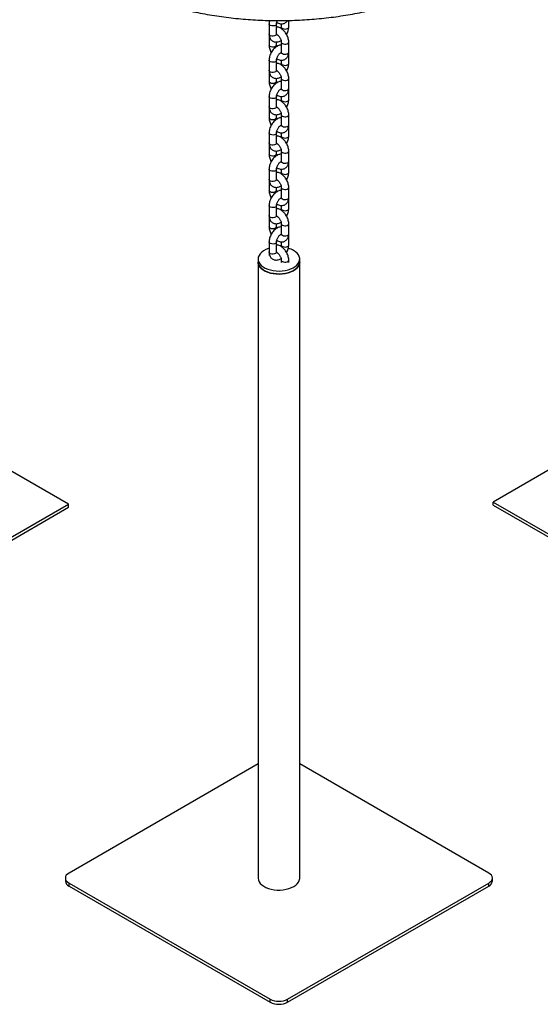
# Model space of a CAD drawing. Units: millimetres. Extents: x 0 to 42, y 0 to 29.8.
# Drawn here: x 35.2 to 36.8, y 17.3 to 20.4 of the extents above; entities that cross this region are included whole.
import ezdxf

# ---------------------------------------------------------------- set-up
doc = ezdxf.new("R2010")
doc.units = ezdxf.units.MM

msp = doc.modelspace()

# ---------------------------------------------------------------- linework, layer by layer
at = {"color": 7, "linetype": 'Continuous', "lineweight": 25}
for p, q in [((35.9597, 20.4235), (35.9597, 20.3908)), ((35.9837, 20.3908), (35.9837, 20.4235)), ((35.9993, 20.4236), (35.9993, 20.4137)), ((36.0233, 20.4137), (36.0233, 20.4346)), ((35.9597, 20.3875), (35.9597, 20.3549)), ((35.9837, 20.3549), (35.9837, 20.3648)), ((35.9993, 20.3647), (35.9993, 20.332)), ((36.0233, 20.332), (36.0233, 20.3647)), ((36.0233, 20.3288), (36.0232, 20.3304)), ((36.0233, 20.2961), (36.0233, 20.3288)), ((35.9597, 20.3059), (35.9597, 20.2732)), ((35.9837, 20.2732), (35.9837, 20.3059)), ((35.9993, 20.306), (35.9993, 20.2961)), ((35.9597, 20.27), (35.9597, 20.2373)), ((35.9837, 20.2373), (35.9837, 20.2472)), ((35.9993, 20.2471), (35.9993, 20.2144)), ((36.0233, 20.2144), (36.0233, 20.2471)), ((36.0233, 20.2112), (36.0232, 20.2129)), ((36.0233, 20.1785), (36.0233, 20.2112)), ((35.9597, 20.1883), (35.9597, 20.1557)), ((35.9837, 20.1557), (35.9837, 20.1883)), ((35.9993, 20.1885), (35.9993, 20.1785)), ((35.9597, 20.1524), (35.9597, 20.1197)), ((35.9837, 20.1197), (35.9837, 20.1296)), ((35.9993, 20.1295), (35.9993, 20.0969)), ((36.0233, 20.0969), (36.0233, 20.1295)), ((36.0233, 20.0936), (36.0232, 20.0953)), ((36.0233, 20.0609), (36.0233, 20.0936)), ((35.9597, 20.0707), (35.9597, 20.0381)), ((35.9837, 20.0381), (35.9837, 20.0707)), ((35.9993, 20.0709), (35.9993, 20.0609)), ((35.9597, 20.0348), (35.9597, 20.0021)), ((35.9837, 20.0021), (35.9837, 20.012)), ((35.9993, 20.0119), (35.9993, 19.9793)), ((36.0233, 19.9793), (36.0233, 20.0119)), ((36.0233, 19.976), (36.0232, 19.9777)), ((35.9597, 19.9532), (35.9597, 19.9205)), ((35.9837, 19.9205), (35.9837, 19.9532)), ((35.9993, 19.9533), (35.9993, 19.9434)), ((36.0233, 19.9434), (36.0233, 19.976)), ((35.9597, 19.9172), (35.9597, 19.8846)), ((35.9837, 19.8846), (35.9837, 19.8944)), ((35.9993, 19.8944), (35.9993, 19.8617)), ((36.0233, 19.8617), (36.0233, 19.8944)), ((36.0233, 19.8584), (36.0232, 19.8601)), ((36.0233, 19.8258), (36.0233, 19.8584)), ((35.9597, 19.8356), (35.9597, 19.8029)), ((35.9837, 19.8029), (35.9837, 19.8356)), ((35.9993, 19.8357), (35.9993, 19.8258)), ((35.9597, 19.7996), (35.9597, 19.767)), ((35.9837, 19.767), (35.9837, 19.7768)), ((35.9993, 19.7768), (35.9993, 19.7441)), ((36.0233, 19.7441), (36.0233, 19.7768)), ((36.0233, 19.7408), (36.0232, 19.7425)), ((36.0233, 19.7082), (36.0233, 19.7408)), ((35.9597, 19.718), (35.9597, 19.6853)), ((35.9837, 19.6853), (35.9837, 19.718)), ((35.9993, 19.7181), (35.9993, 19.7082)), ((35.9241, 19.6626), (35.9241, 19.6528)), ((35.9597, 19.6821), (35.9597, 19.674)), ((35.9993, 19.6592), (35.9993, 19.6511)), ((36.0233, 19.6511), (36.0233, 19.6592)), ((36.0589, 19.6528), (36.0589, 19.6626)), ((35.9241, 19.6528), (35.9241, 17.6595)), ((36.0589, 17.6595), (36.0589, 19.6528)), ((35.3109, 18.8689), (34.976, 19.0622)), ((37.0177, 19.0683), (36.6845, 18.876)), ((33.8966, 18.0524), (35.3109, 18.8689)), ((35.3109, 18.8591), (35.3109, 18.8689)), ((36.6845, 18.8662), (36.6845, 18.876)), ((36.6845, 18.876), (38.0987, 18.0595)), ((36.6845, 18.8662), (38.0987, 18.0497)), ((33.8966, 18.0426), (35.3109, 18.8591)), ((35.9241, 18.0288), (35.3127, 17.6758)), ((36.6703, 17.6758), (36.0589, 18.0288)), ((35.301, 17.6595), (35.301, 17.6497)), ((36.6821, 17.6497), (36.6821, 17.6595)), ((35.3127, 17.6432), (35.9632, 17.2676)), ((35.3127, 17.6334), (35.3127, 17.6432)), ((35.3127, 17.6334), (35.9632, 17.2578)), ((36.0198, 17.2676), (36.6703, 17.6432)), ((36.0198, 17.2578), (36.6703, 17.6334)), ((36.6703, 17.6334), (36.6703, 17.6432)), ((35.9632, 17.2578), (35.9632, 17.2676)), ((36.0198, 17.2578), (36.0198, 17.2676))]:
    msp.add_line(p, q, dxfattribs=at)
at = {"color": 8, "linetype": 'Continuous', "lineweight": 25, "flags": 128}
for points in [[(35.9837, 20.4235), (35.9837, 20.4229), (35.9826, 20.4206), (35.9802, 20.4186), (35.9768, 20.4172), (35.9728, 20.4166), (35.9686, 20.4168), (35.9648, 20.4178), (35.9619, 20.4195), (35.9601, 20.4217), (35.9597, 20.4235)], [(35.9837, 20.3908), (35.9837, 20.3902), (35.9826, 20.3879), (35.9802, 20.3859), (35.9768, 20.3845), (35.9728, 20.3839), (35.9686, 20.3841), (35.9648, 20.3851), (35.9619, 20.3868), (35.9601, 20.389), (35.9597, 20.3908)], [(35.9993, 20.4137), (35.9997, 20.4119), (36.0015, 20.4097), (36.0044, 20.408), (36.0082, 20.407), (36.0124, 20.4068), (36.0164, 20.4074), (36.0198, 20.4088), (36.0222, 20.4108), (36.0233, 20.4131), (36.0233, 20.4137)], [(35.9993, 20.3647), (35.9994, 20.3641), (36.0004, 20.3618), (36.0028, 20.3598), (36.0063, 20.3584), (36.0103, 20.3578), (36.0144, 20.358), (36.0182, 20.359), (36.0212, 20.3607), (36.0229, 20.3629), (36.0233, 20.3647)], [(35.9837, 20.3549), (35.9833, 20.3531), (35.9816, 20.3509), (35.9786, 20.3492), (35.9748, 20.3482), (35.9707, 20.348), (35.9667, 20.3486), (35.9632, 20.35), (35.9609, 20.352), (35.9598, 20.3543), (35.9597, 20.3549)], [(35.9993, 20.332), (35.9994, 20.3314), (36.0004, 20.3291), (36.0028, 20.3271), (36.0063, 20.3257), (36.0103, 20.3251), (36.0144, 20.3253), (36.0182, 20.3264), (36.0212, 20.3281), (36.0229, 20.3302), (36.0233, 20.332)], [(36.0231, 20.3276), (36.0233, 20.3282), (36.0233, 20.3288)], [(35.9837, 20.3059), (35.9837, 20.3053), (35.9826, 20.303), (35.9802, 20.301), (35.9768, 20.2996), (35.9728, 20.299), (35.9686, 20.2992), (35.9648, 20.3002), (35.9619, 20.3019), (35.9601, 20.3041), (35.9597, 20.3059)], [(35.9993, 20.2961), (35.9997, 20.2943), (36.0015, 20.2921), (36.0044, 20.2904), (36.0082, 20.2894), (36.0124, 20.2892), (36.0164, 20.2898), (36.0198, 20.2912), (36.0222, 20.2932), (36.0233, 20.2955), (36.0233, 20.2961)], [(35.9837, 20.2732), (35.9837, 20.2726), (35.9826, 20.2703), (35.9802, 20.2683), (35.9768, 20.267), (35.9728, 20.2663), (35.9686, 20.2665), (35.9648, 20.2676), (35.9619, 20.2693), (35.9601, 20.2714), (35.9597, 20.2732)], [(35.9837, 20.2373), (35.9833, 20.2355), (35.9816, 20.2333), (35.9786, 20.2316), (35.9748, 20.2306), (35.9707, 20.2304), (35.9667, 20.231), (35.9632, 20.2324), (35.9609, 20.2344), (35.9598, 20.2367), (35.9597, 20.2373)], [(35.9993, 20.2471), (35.9994, 20.2465), (36.0004, 20.2442), (36.0028, 20.2422), (36.0063, 20.2408), (36.0103, 20.2402), (36.0144, 20.2404), (36.0182, 20.2414), (36.0212, 20.2431), (36.0229, 20.2453), (36.0233, 20.2471)], [(35.9993, 20.2144), (35.9994, 20.2138), (36.0004, 20.2115), (36.0028, 20.2095), (36.0063, 20.2082), (36.0103, 20.2075), (36.0144, 20.2078), (36.0182, 20.2088), (36.0212, 20.2105), (36.0229, 20.2127), (36.0233, 20.2144)], [(36.0231, 20.21), (36.0233, 20.2106), (36.0233, 20.2112)], [(35.9837, 20.1883), (35.9837, 20.1877), (35.9826, 20.1854), (35.9802, 20.1834), (35.9768, 20.182), (35.9728, 20.1814), (35.9686, 20.1816), (35.9648, 20.1826), (35.9619, 20.1843), (35.9601, 20.1865), (35.9597, 20.1883)], [(35.9993, 20.1785), (35.9997, 20.1767), (36.0015, 20.1745), (36.0044, 20.1728), (36.0082, 20.1718), (36.0124, 20.1716), (36.0164, 20.1722), (36.0198, 20.1736), (36.0222, 20.1756), (36.0233, 20.1779), (36.0233, 20.1785)], [(35.9837, 20.1557), (35.9837, 20.1551), (35.9826, 20.1527), (35.9802, 20.1508), (35.9768, 20.1494), (35.9728, 20.1488), (35.9686, 20.149), (35.9648, 20.15), (35.9619, 20.1517), (35.9601, 20.1539), (35.9597, 20.1557)], [(35.9837, 20.1197), (35.9833, 20.1179), (35.9816, 20.1158), (35.9786, 20.114), (35.9748, 20.113), (35.9707, 20.1128), (35.9667, 20.1134), (35.9632, 20.1148), (35.9609, 20.1168), (35.9598, 20.1191), (35.9597, 20.1197)], [(35.9993, 20.1295), (35.9994, 20.1289), (36.0004, 20.1266), (36.0028, 20.1246), (36.0063, 20.1232), (36.0103, 20.1226), (36.0144, 20.1228), (36.0182, 20.1239), (36.0212, 20.1256), (36.0229, 20.1277), (36.0233, 20.1295)], [(35.9993, 20.0969), (35.9994, 20.0963), (36.0004, 20.0939), (36.0028, 20.092), (36.0063, 20.0906), (36.0103, 20.09), (36.0144, 20.0902), (36.0182, 20.0912), (36.0212, 20.0929), (36.0229, 20.0951), (36.0233, 20.0969)], [(36.0231, 20.0924), (36.0233, 20.093), (36.0233, 20.0936)], [(35.9837, 20.0707), (35.9837, 20.0701), (35.9826, 20.0678), (35.9802, 20.0658), (35.9768, 20.0645), (35.9728, 20.0638), (35.9686, 20.064), (35.9648, 20.0651), (35.9619, 20.0668), (35.9601, 20.0689), (35.9597, 20.0707)], [(35.9993, 20.0609), (35.9997, 20.0591), (36.0015, 20.057), (36.0044, 20.0553), (36.0082, 20.0542), (36.0124, 20.054), (36.0164, 20.0547), (36.0198, 20.056), (36.0222, 20.058), (36.0233, 20.0603), (36.0233, 20.0609)], [(35.9837, 20.0381), (35.9837, 20.0375), (35.9826, 20.0351), (35.9802, 20.0332), (35.9768, 20.0318), (35.9728, 20.0312), (35.9686, 20.0314), (35.9648, 20.0324), (35.9619, 20.0341), (35.9601, 20.0363), (35.9597, 20.0381)], [(35.9993, 20.0119), (35.9994, 20.0113), (36.0004, 20.009), (36.0028, 20.007), (36.0063, 20.0057), (36.0103, 20.005), (36.0144, 20.0053), (36.0182, 20.0063), (36.0212, 20.008), (36.0229, 20.0102), (36.0233, 20.0119)], [(35.9837, 20.0022), (35.9833, 20.0003), (35.9816, 19.9982), (35.9786, 19.9965), (35.9748, 19.9955), (35.9707, 19.9952), (35.9667, 19.9959), (35.9632, 19.9972), (35.9609, 19.9992), (35.9598, 20.0015), (35.9597, 20.0021)], [(35.9993, 19.9793), (35.9994, 19.9787), (36.0004, 19.9764), (36.0028, 19.9744), (36.0063, 19.973), (36.0103, 19.9724), (36.0144, 19.9726), (36.0182, 19.9736), (36.0212, 19.9753), (36.0229, 19.9775), (36.0233, 19.9793)], [(35.9837, 19.9532), (35.9837, 19.9525), (35.9826, 19.9502), (35.9802, 19.9483), (35.9768, 19.9469), (35.9728, 19.9463), (35.9686, 19.9465), (35.9648, 19.9475), (35.9619, 19.9492), (35.9601, 19.9514), (35.9597, 19.9532)], [(36.0231, 19.9748), (36.0233, 19.9754), (36.0233, 19.976)], [(35.9837, 19.9205), (35.9837, 19.9199), (35.9826, 19.9176), (35.9802, 19.9156), (35.9768, 19.9142), (35.9728, 19.9136), (35.9686, 19.9138), (35.9648, 19.9148), (35.9619, 19.9165), (35.9601, 19.9187), (35.9597, 19.9205)], [(35.9993, 19.9434), (35.9997, 19.9416), (36.0015, 19.9394), (36.0044, 19.9377), (36.0082, 19.9367), (36.0124, 19.9364), (36.0164, 19.9371), (36.0198, 19.9385), (36.0222, 19.9404), (36.0233, 19.9427), (36.0233, 19.9434)], [(35.9837, 19.8846), (35.9833, 19.8828), (35.9816, 19.8806), (35.9786, 19.8789), (35.9748, 19.8779), (35.9707, 19.8777), (35.9667, 19.8783), (35.9632, 19.8797), (35.9609, 19.8816), (35.9598, 19.884), (35.9597, 19.8846)], [(35.9993, 19.8944), (35.9994, 19.8938), (36.0004, 19.8914), (36.0028, 19.8895), (36.0063, 19.8881), (36.0103, 19.8875), (36.0144, 19.8877), (36.0182, 19.8887), (36.0212, 19.8904), (36.0229, 19.8926), (36.0233, 19.8944)], [(35.9993, 19.8617), (35.9994, 19.8611), (36.0004, 19.8588), (36.0028, 19.8568), (36.0063, 19.8554), (36.0103, 19.8548), (36.0144, 19.855), (36.0182, 19.856), (36.0212, 19.8577), (36.0229, 19.8599), (36.0233, 19.8617)], [(36.0231, 19.8572), (36.0233, 19.8578), (36.0233, 19.8584)], [(35.9837, 19.8356), (35.9837, 19.835), (35.9826, 19.8326), (35.9802, 19.8307), (35.9768, 19.8293), (35.9728, 19.8287), (35.9686, 19.8289), (35.9648, 19.8299), (35.9619, 19.8316), (35.9601, 19.8338), (35.9597, 19.8356)], [(35.9993, 19.8258), (35.9997, 19.824), (36.0015, 19.8218), (36.0044, 19.8201), (36.0082, 19.8191), (36.0124, 19.8189), (36.0164, 19.8195), (36.0198, 19.8209), (36.0222, 19.8228), (36.0233, 19.8252), (36.0233, 19.8258)], [(35.9837, 19.8029), (35.9837, 19.8023), (35.9826, 19.8), (35.9802, 19.798), (35.9768, 19.7966), (35.9728, 19.796), (35.9686, 19.7962), (35.9648, 19.7972), (35.9619, 19.7989), (35.9601, 19.8011), (35.9597, 19.8029)], [(35.9837, 19.767), (35.9833, 19.7652), (35.9816, 19.763), (35.9786, 19.7613), (35.9748, 19.7603), (35.9707, 19.7601), (35.9667, 19.7607), (35.9632, 19.7621), (35.9609, 19.7641), (35.9598, 19.7664), (35.9597, 19.767)], [(35.9993, 19.7768), (35.9994, 19.7762), (36.0004, 19.7739), (36.0028, 19.7719), (36.0063, 19.7705), (36.0103, 19.7699), (36.0144, 19.7701), (36.0182, 19.7711), (36.0212, 19.7728), (36.0229, 19.775), (36.0233, 19.7768)], [(35.9993, 19.7441), (35.9994, 19.7435), (36.0004, 19.7412), (36.0028, 19.7392), (36.0063, 19.7378), (36.0103, 19.7372), (36.0144, 19.7374), (36.0182, 19.7384), (36.0212, 19.7401), (36.0229, 19.7423), (36.0233, 19.7441)], [(36.0231, 19.7396), (36.0233, 19.7402), (36.0233, 19.7409)], [(35.9837, 19.718), (35.9837, 19.7174), (35.9826, 19.7151), (35.9802, 19.7131), (35.9768, 19.7117), (35.9728, 19.7111), (35.9686, 19.7113), (35.9648, 19.7123), (35.9619, 19.714), (35.9601, 19.7162), (35.9597, 19.718)], [(35.9993, 19.7082), (35.9997, 19.7064), (36.0015, 19.7042), (36.0044, 19.7025), (36.0082, 19.7015), (36.0124, 19.7013), (36.0164, 19.7019), (36.0198, 19.7033), (36.0222, 19.7053), (36.0233, 19.7076), (36.0233, 19.7082)], [(35.9837, 19.6853), (35.9837, 19.6847), (35.9826, 19.6824), (35.9802, 19.6804), (35.9768, 19.679), (35.9728, 19.6784), (35.9686, 19.6786), (35.9648, 19.6797), (35.9619, 19.6814), (35.9601, 19.6835), (35.9597, 19.6853)], [(35.9993, 19.6592), (35.9994, 19.6586), (36.0004, 19.6563), (36.0028, 19.6543), (36.0063, 19.6529), (36.0103, 19.6523), (36.0144, 19.6525), (36.0182, 19.6535), (36.0212, 19.6552), (36.0229, 19.6574), (36.0233, 19.6592)]]:
    msp.add_lwpolyline(points, dxfattribs=at)
at = {"color": 7, "linetype": 'Continuous', "lineweight": 25, "flags": 128}
for points in [[(35.9597, 19.6969), (35.9575, 19.6961), (35.9494, 19.6929), (35.9422, 19.689), (35.936, 19.6846), (35.931, 19.6797), (35.9273, 19.6744), (35.925, 19.6689), (35.9241, 19.6633), (35.9247, 19.6576), (35.9266, 19.652), (35.93, 19.6467), (35.9346, 19.6417), (35.9405, 19.6371), (35.9475, 19.6331), (35.9554, 19.6297), (35.964, 19.627), (35.9733, 19.6251), (35.9829, 19.624), (35.9928, 19.6237), (36.0026, 19.6242), (36.0121, 19.6255), (36.0212, 19.6276), (36.0297, 19.6305), (36.0374, 19.6341), (36.0441, 19.6382), (36.0497, 19.6429), (36.054, 19.648), (36.057, 19.6534), (36.0586, 19.659), (36.0588, 19.6647), (36.0576, 19.6703), (36.0549, 19.6758), (36.0509, 19.681), (36.0456, 19.6858), (36.0392, 19.6901), (36.0392, 19.6901)], [(35.9241, 19.6528), (35.9247, 19.6478), (35.9266, 19.6422), (35.93, 19.6369), (35.9346, 19.6319), (35.9405, 19.6273), (35.9475, 19.6233), (35.9554, 19.6199), (35.964, 19.6172), (35.9733, 19.6153), (35.9829, 19.6142), (35.9928, 19.6139), (36.0026, 19.6144), (36.0121, 19.6157), (36.0212, 19.6178), (36.0297, 19.6207), (36.0374, 19.6243), (36.0441, 19.6284), (36.0497, 19.6331), (36.054, 19.6382), (36.057, 19.6436), (36.0586, 19.6492), (36.0589, 19.6528)], [(36.0589, 19.6528), (36.0587, 19.6494), (36.0571, 19.6438), (36.0542, 19.6384), (36.0499, 19.6333), (36.0444, 19.6286), (36.0377, 19.6244), (36.0301, 19.6208), (36.0216, 19.6179), (36.0125, 19.6158), (36.0029, 19.6144), (35.9931, 19.6139), (35.9833, 19.6141), (35.9737, 19.6152), (35.9644, 19.6171), (35.9557, 19.6198), (35.9478, 19.6232), (35.9408, 19.6272), (35.9349, 19.6317), (35.9301, 19.6367), (35.9267, 19.642), (35.9247, 19.6476), (35.9241, 19.6528)], [(35.3127, 17.6758), (35.3077, 17.6723), (35.304, 17.6683), (35.3018, 17.664), (35.301, 17.6595), (35.3018, 17.655), (35.304, 17.6507), (35.3077, 17.6467), (35.3127, 17.6432)], [(35.9241, 17.6595), (35.9241, 17.6586), (35.9251, 17.6529), (35.9275, 17.6474), (35.9312, 17.6421), (35.9362, 17.6373), (35.9424, 17.6329), (35.9497, 17.629), (35.9578, 17.6258), (35.9667, 17.6233), (35.9761, 17.6216), (35.9858, 17.6207), (35.9956, 17.6207), (36.0054, 17.6214)], [(36.0054, 17.6214), (36.0148, 17.623), (36.0238, 17.6253), (36.032, 17.6284), (36.0395, 17.6322), (36.0458, 17.6365), (36.0511, 17.6413), (36.055, 17.6465), (36.0576, 17.652), (36.0588, 17.6576), (36.0589, 17.6595)], [(36.6703, 17.6432), (36.6753, 17.6467), (36.679, 17.6507), (36.6813, 17.655), (36.6821, 17.6595), (36.6813, 17.664), (36.679, 17.6683), (36.6753, 17.6723), (36.6703, 17.6758)]]:
    msp.add_lwpolyline(points, dxfattribs=at)
at = {"color": 7, "linetype": 'Continuous', "lineweight": 25}
for centre, radius, start, end in [((35.9997, 19.6198), 0.0806, 60.6534, 74.0164), ((35.321, 17.6517), 0.0201, 185.6948, 245.6253), ((36.662, 17.6517), 0.0201, 294.3747, 354.3052), ((35.9915, 17.3222), 0.0615, 242.6097, 297.3903), ((35.9915, 17.3124), 0.0615, 242.6097, 297.3903)]:
    msp.add_arc(centre, radius, start, end, dxfattribs=at)
for points, knots in [([(35.1945, 20.8615), (35.1951, 20.8572), (35.1967, 20.8467), (35.2006, 20.83), (35.206, 20.8117), (35.2127, 20.7935), (35.2206, 20.7754), (35.2298, 20.7576), (35.2401, 20.74), (35.2517, 20.7226), (35.2644, 20.7055), (35.2783, 20.6888), (35.2933, 20.6723), (35.3095, 20.6563), (35.3267, 20.6406), (35.345, 20.6253), (35.3643, 20.6105), (35.3846, 20.5962), (35.4058, 20.5823), (35.428, 20.569), (35.4511, 20.5562), (35.475, 20.5439), (35.4998, 20.5323), (35.5253, 20.5212), (35.5515, 20.5107), (35.5785, 20.5008), (35.606, 20.4916), (35.6342, 20.483), (35.663, 20.475), (35.6922, 20.4678), (35.722, 20.4612), (35.7521, 20.4553), (35.7827, 20.4502), (35.8135, 20.4457), (35.8447, 20.4419), (35.876, 20.4389), (35.9076, 20.4366), (35.9392, 20.435), (35.971, 20.4342), (36.0028, 20.4341), (36.0346, 20.4347), (36.0663, 20.4361), (36.0979, 20.4382), (36.1293, 20.441), (36.1605, 20.4445), (36.1914, 20.4488), (36.2221, 20.4538), (36.2523, 20.4594), (36.2822, 20.4658), (36.3116, 20.4729), (36.3405, 20.4806), (36.3689, 20.489), (36.3966, 20.498), (36.4238, 20.5077), (36.4502, 20.518), (36.4759, 20.529), (36.5009, 20.5405), (36.5251, 20.5526), (36.5428, 20.5622), (36.5526, 20.5678), (36.5547, 20.569)], [0, 0, 0, 0, 0.012173, 0.0295, 0.046845, 0.064213, 0.081608, 0.09903, 0.11648, 0.133957, 0.151459, 0.168982, 0.186524, 0.204082, 0.221651, 0.23923, 0.256816, 0.274406, 0.291998, 0.309592, 0.327185, 0.344778, 0.362368, 0.379957, 0.397543, 0.415126, 0.432707, 0.450286, 0.467861, 0.485435, 0.503006, 0.520575, 0.538143, 0.555709, 0.573273, 0.590836, 0.608399, 0.62596, 0.643521, 0.661083, 0.678644, 0.696205, 0.713767, 0.731329, 0.748893, 0.766457, 0.784023, 0.801591, 0.81916, 0.836732, 0.854306, 0.871883, 0.889462, 0.907044, 0.92463, 0.942218, 0.959809, 0.977403, 0.995, 1, 1, 1, 1]), ([(35.9613, 20.4346), (35.9611, 20.4339), (35.9602, 20.4309), (35.9598, 20.4272), (35.9597, 20.4242), (35.9597, 20.4235)], [0, 0, 0, 0, 0.182841, 0.791108, 1, 1, 1, 1]), ([(35.9837, 20.4235), (35.9837, 20.424), (35.9838, 20.4254), (35.9843, 20.4284), (35.9853, 20.4316), (35.9862, 20.4336), (35.9866, 20.4343)], [0, 0, 0, 0, 0.171717, 0.496934, 0.832667, 1, 1, 1, 1]), ([(35.9844, 20.4285), (35.9864, 20.4274), (35.99, 20.4253), (35.9956, 20.4238), (36.0009, 20.4233), (36.0062, 20.424), (36.0111, 20.4259), (36.0154, 20.4291), (36.0182, 20.432), (36.0192, 20.434), (36.0195, 20.4345)], [0, 0, 0, 0, 0.160142, 0.299951, 0.432387, 0.559392, 0.697548, 0.829236, 0.957627, 1, 1, 1, 1]), ([(35.9597, 20.3908), (35.9598, 20.3896), (35.9599, 20.3864), (35.9608, 20.3815), (35.9628, 20.3765), (35.9657, 20.3722), (35.9695, 20.3687), (35.974, 20.3662), (35.979, 20.3648), (35.9842, 20.3646), (35.9894, 20.3654), (35.9943, 20.3671), (35.9973, 20.3689), (35.9986, 20.3697)], [0, 0, 0, 0, 0.064016, 0.166306, 0.263147, 0.355559, 0.445499, 0.541603, 0.63477, 0.727205, 0.822105, 0.921886, 1, 1, 1, 1]), ([(36.0233, 20.3647), (36.0233, 20.3659), (36.0232, 20.3693), (36.0222, 20.375), (36.0201, 20.3817), (36.0172, 20.3881), (36.0135, 20.3943), (36.0092, 20.3999), (36.0042, 20.4048), (35.9987, 20.4089), (35.993, 20.4118), (35.988, 20.4133), (35.9849, 20.4135), (35.9837, 20.4135)], [0, 0, 0, 0, 0.056116, 0.154735, 0.253145, 0.351208, 0.449176, 0.547643, 0.647179, 0.748561, 0.852172, 0.942124, 1, 1, 1, 1]), ([(35.9842, 20.3878), (35.9842, 20.3878), (35.9843, 20.3877), (35.984, 20.3883), (35.9837, 20.3896), (35.9837, 20.3906), (35.9837, 20.3908)], [0, 0, 0, 0, 0.057306, 0.468996, 0.891717, 1, 1, 1, 1]), ([(35.9993, 20.4137), (35.9993, 20.4132), (35.9993, 20.4118), (35.9991, 20.41), (35.9987, 20.4087), (35.9986, 20.4087)], [0, 0, 0, 0, 0.341343, 0.987818, 1, 1, 1, 1]), ([(36.0164, 20.3892), (36.0168, 20.3899), (36.0185, 20.3927), (36.0206, 20.398), (36.0225, 20.4047), (36.0233, 20.41), (36.0233, 20.4129), (36.0233, 20.4137)], [0, 0, 0, 0, 0.095188, 0.362087, 0.631585, 0.905821, 1, 1, 1, 1]), ([(35.9598, 20.3891), (35.9598, 20.3889), (35.9597, 20.3884), (35.9597, 20.3879), (35.9597, 20.3875)], [0, 0, 0, 0, 0.4166431, 1, 1, 1, 1]), ([(35.9839, 20.3894), (35.9844, 20.3891), (35.9856, 20.3886), (35.9882, 20.3868), (35.991, 20.3841), (35.9937, 20.3807), (35.9961, 20.3767), (35.9979, 20.3725), (35.999, 20.3686), (35.9993, 20.3661), (35.9993, 20.365), (35.9993, 20.3647)], [0, 0, 0, 0, 0.110338, 0.226626, 0.346977, 0.471506, 0.598689, 0.726557, 0.852563, 0.965719, 1, 1, 1, 1]), ([(35.9597, 20.3549), (35.9598, 20.3537), (35.9599, 20.3503), (35.9608, 20.3446), (35.9629, 20.3379), (35.9649, 20.3331), (35.9664, 20.3307), (35.9666, 20.3304)], [0, 0, 0, 0, 0.151884, 0.418805, 0.68516, 0.950577, 1, 1, 1, 1]), ([(35.9993, 20.3548), (35.9992, 20.3548), (35.9973, 20.3549), (35.9936, 20.3541), (35.9883, 20.3522), (35.983, 20.3492), (35.9778, 20.3451), (35.973, 20.3401), (35.9688, 20.3344), (35.9652, 20.3282), (35.9625, 20.3216), (35.9605, 20.3149), (35.9598, 20.3096), (35.9597, 20.3067), (35.9597, 20.3059)], [0, 0, 0, 0, 0.0065915, 0.0913192, 0.1804042, 0.2744826, 0.3720594, 0.470487, 0.5685858, 0.6665217, 0.7648902, 0.8642168, 0.9652894, 1, 1, 1, 1]), ([(35.9845, 20.3498), (35.9844, 20.3502), (35.9839, 20.3518), (35.9838, 20.3535), (35.9837, 20.3546), (35.9837, 20.3549)], [0, 0, 0, 0, 0.199873, 0.813958, 1, 1, 1, 1]), ([(35.9837, 20.3059), (35.9837, 20.3064), (35.9838, 20.3078), (35.9843, 20.3108), (35.9855, 20.3147), (35.9875, 20.3189), (35.99, 20.3228), (35.9928, 20.3261), (35.9957, 20.3287), (35.9978, 20.33), (35.9986, 20.3303), (35.9988, 20.3304)], [0, 0, 0, 0, 0.064014, 0.185252, 0.310409, 0.439217, 0.569813, 0.69991, 0.827185, 0.950501, 1, 1, 1, 1]), ([(35.9844, 20.3109), (35.9864, 20.3098), (35.99, 20.3077), (35.9956, 20.3062), (36.0009, 20.3057), (36.0062, 20.3064), (36.0111, 20.3083), (36.0154, 20.3114), (36.0188, 20.3154), (36.0213, 20.32), (36.0228, 20.3252), (36.0233, 20.3294), (36.0233, 20.3317), (36.0233, 20.332)], [0, 0, 0, 0, 0.115296, 0.215953, 0.311301, 0.402739, 0.502206, 0.597016, 0.689452, 0.782357, 0.878719, 0.983889, 1, 1, 1, 1]), ([(35.9993, 20.332), (35.9993, 20.3316), (35.9993, 20.3304), (35.9989, 20.3292), (35.9989, 20.3291), (35.9989, 20.3291)], [0, 0, 0, 0, 0.227771, 0.653051, 1, 1, 1, 1]), ([(36.0233, 20.2471), (36.0233, 20.2483), (36.0232, 20.2517), (36.0222, 20.2574), (36.0201, 20.2641), (36.0172, 20.2706), (36.0135, 20.2767), (36.0092, 20.2823), (36.0042, 20.2872), (35.9987, 20.2913), (35.993, 20.2942), (35.988, 20.2958), (35.9849, 20.2959), (35.9837, 20.296)], [0, 0, 0, 0, 0.0561163, 0.1547351, 0.2531451, 0.3512084, 0.449176, 0.5476427, 0.647179, 0.7485612, 0.8521723, 0.9421237, 1, 1, 1, 1]), ([(35.9993, 20.2961), (35.9993, 20.2956), (35.9993, 20.2942), (35.9991, 20.2924), (35.9987, 20.2911), (35.9986, 20.2911)], [0, 0, 0, 0, 0.341343, 0.987818, 1, 1, 1, 1]), ([(36.0164, 20.2716), (36.0168, 20.2724), (36.0185, 20.2751), (36.0206, 20.2804), (36.0225, 20.2871), (36.0233, 20.2924), (36.0233, 20.2953), (36.0233, 20.2961)], [0, 0, 0, 0, 0.0951881, 0.3620871, 0.6315854, 0.9058212, 1, 1, 1, 1]), ([(35.9597, 20.2732), (35.9598, 20.272), (35.9599, 20.2688), (35.9608, 20.2639), (35.9628, 20.2589), (35.9657, 20.2546), (35.9695, 20.2511), (35.974, 20.2486), (35.979, 20.2472), (35.9842, 20.247), (35.9894, 20.2479), (35.9943, 20.2495), (35.9973, 20.2514), (35.9986, 20.2521)], [0, 0, 0, 0, 0.064016, 0.166306, 0.263147, 0.355559, 0.445499, 0.541603, 0.63477, 0.727205, 0.822105, 0.921886, 1, 1, 1, 1]), ([(35.9598, 20.2716), (35.9598, 20.2713), (35.9597, 20.2708), (35.9597, 20.2703), (35.9597, 20.27)], [0, 0, 0, 0, 0.416643, 1, 1, 1, 1]), ([(35.9842, 20.2703), (35.9842, 20.2702), (35.9843, 20.2701), (35.984, 20.2707), (35.9837, 20.272), (35.9837, 20.273), (35.9837, 20.2732)], [0, 0, 0, 0, 0.057306, 0.468996, 0.891717, 1, 1, 1, 1]), ([(35.9839, 20.2718), (35.9844, 20.2716), (35.9856, 20.2711), (35.9882, 20.2692), (35.991, 20.2666), (35.9937, 20.2631), (35.9961, 20.2591), (35.9979, 20.2549), (35.999, 20.251), (35.9993, 20.2485), (35.9993, 20.2474), (35.9993, 20.2471)], [0, 0, 0, 0, 0.110338, 0.226626, 0.346977, 0.471506, 0.598689, 0.726557, 0.852563, 0.965719, 1, 1, 1, 1]), ([(35.9993, 20.2372), (35.9992, 20.2373), (35.9973, 20.2374), (35.9936, 20.2365), (35.9883, 20.2347), (35.983, 20.2316), (35.9778, 20.2275), (35.973, 20.2225), (35.9688, 20.2168), (35.9652, 20.2106), (35.9625, 20.2041), (35.9605, 20.1973), (35.9598, 20.192), (35.9597, 20.1891), (35.9597, 20.1883)], [0, 0, 0, 0, 0.006592, 0.091319, 0.180404, 0.274483, 0.372059, 0.470487, 0.568586, 0.666522, 0.76489, 0.864217, 0.965289, 1, 1, 1, 1]), ([(35.9597, 20.2373), (35.9598, 20.2361), (35.9599, 20.2327), (35.9608, 20.227), (35.9629, 20.2204), (35.9649, 20.2156), (35.9664, 20.2132), (35.9666, 20.2128)], [0, 0, 0, 0, 0.151884, 0.418805, 0.68516, 0.950577, 1, 1, 1, 1]), ([(35.9845, 20.2323), (35.9844, 20.2327), (35.9839, 20.2342), (35.9838, 20.2359), (35.9837, 20.237), (35.9837, 20.2373)], [0, 0, 0, 0, 0.199873, 0.813958, 1, 1, 1, 1]), ([(35.9837, 20.1883), (35.9837, 20.1888), (35.9838, 20.1902), (35.9843, 20.1932), (35.9855, 20.1972), (35.9875, 20.2013), (35.99, 20.2052), (35.9928, 20.2086), (35.9957, 20.2111), (35.998, 20.2126), (35.9989, 20.2129), (35.9992, 20.213)], [0, 0, 0, 0, 0.062094, 0.179694, 0.301097, 0.426041, 0.552718, 0.678913, 0.802369, 0.921986, 1, 1, 1, 1]), ([(35.9844, 20.1933), (35.9864, 20.1922), (35.99, 20.1902), (35.9956, 20.1886), (36.0009, 20.1881), (36.0062, 20.1888), (36.0111, 20.1908), (36.0154, 20.1939), (36.0188, 20.1978), (36.0213, 20.2024), (36.0228, 20.2077), (36.0233, 20.2118), (36.0233, 20.2141), (36.0233, 20.2144)], [0, 0, 0, 0, 0.115296, 0.215953, 0.311301, 0.402739, 0.502206, 0.597016, 0.689452, 0.782357, 0.878719, 0.983889, 1, 1, 1, 1]), ([(35.9993, 20.2144), (35.9993, 20.214), (35.9993, 20.2128), (35.9989, 20.2116), (35.9989, 20.2115), (35.9989, 20.2115)], [0, 0, 0, 0, 0.227771, 0.653051, 1, 1, 1, 1]), ([(36.0233, 20.1295), (36.0233, 20.1308), (36.0232, 20.1341), (36.0222, 20.1398), (36.0201, 20.1465), (36.0172, 20.153), (36.0135, 20.1591), (36.0092, 20.1647), (36.0042, 20.1696), (35.9987, 20.1737), (35.993, 20.1766), (35.988, 20.1782), (35.9849, 20.1783), (35.9837, 20.1784)], [0, 0, 0, 0, 0.056116, 0.154735, 0.253145, 0.351208, 0.449176, 0.547643, 0.647179, 0.748561, 0.852172, 0.942124, 1, 1, 1, 1]), ([(35.9993, 20.1785), (35.9993, 20.178), (35.9993, 20.1766), (35.9991, 20.1748), (35.9987, 20.1736), (35.9986, 20.1735)], [0, 0, 0, 0, 0.341343, 0.987818, 1, 1, 1, 1]), ([(36.0164, 20.1541), (36.0168, 20.1548), (36.0185, 20.1576), (36.0206, 20.1628), (36.0225, 20.1695), (36.0233, 20.1748), (36.0233, 20.1778), (36.0233, 20.1785)], [0, 0, 0, 0, 0.095188, 0.362087, 0.631585, 0.905821, 1, 1, 1, 1]), ([(35.9597, 20.1557), (35.9598, 20.1544), (35.9599, 20.1512), (35.9608, 20.1463), (35.9628, 20.1413), (35.9657, 20.1371), (35.9695, 20.1335), (35.974, 20.131), (35.979, 20.1296), (35.9842, 20.1294), (35.9894, 20.1303), (35.9943, 20.132), (35.9973, 20.1338), (35.9986, 20.1346)], [0, 0, 0, 0, 0.064016, 0.166306, 0.263147, 0.355559, 0.445499, 0.541603, 0.63477, 0.727205, 0.822105, 0.921886, 1, 1, 1, 1]), ([(35.9598, 20.154), (35.9598, 20.1538), (35.9597, 20.1532), (35.9597, 20.1527), (35.9597, 20.1524)], [0, 0, 0, 0, 0.416643, 1, 1, 1, 1]), ([(35.9842, 20.1527), (35.9842, 20.1527), (35.9843, 20.1526), (35.984, 20.1531), (35.9837, 20.1544), (35.9837, 20.1554), (35.9837, 20.1557)], [0, 0, 0, 0, 0.057306, 0.468996, 0.891717, 1, 1, 1, 1]), ([(35.9839, 20.1542), (35.9844, 20.154), (35.9856, 20.1535), (35.9882, 20.1516), (35.991, 20.149), (35.9937, 20.1455), (35.9961, 20.1415), (35.9979, 20.1373), (35.999, 20.1335), (35.9993, 20.1309), (35.9993, 20.1298), (35.9993, 20.1295)], [0, 0, 0, 0, 0.110338, 0.226626, 0.346977, 0.471506, 0.598689, 0.726557, 0.852563, 0.965719, 1, 1, 1, 1]), ([(35.9993, 20.1197), (35.9992, 20.1197), (35.9973, 20.1198), (35.9936, 20.1189), (35.9883, 20.1171), (35.983, 20.114), (35.9778, 20.1099), (35.973, 20.1049), (35.9688, 20.0992), (35.9652, 20.093), (35.9625, 20.0865), (35.9605, 20.0797), (35.9598, 20.0745), (35.9597, 20.0715), (35.9597, 20.0707)], [0, 0, 0, 0, 0.006592, 0.091319, 0.180404, 0.274483, 0.372059, 0.470487, 0.568586, 0.666522, 0.76489, 0.864217, 0.965289, 1, 1, 1, 1]), ([(35.9597, 20.1197), (35.9598, 20.1185), (35.9599, 20.1151), (35.9608, 20.1094), (35.9629, 20.1028), (35.9649, 20.098), (35.9664, 20.0956), (35.9666, 20.0952)], [0, 0, 0, 0, 0.151884, 0.418805, 0.68516, 0.950577, 1, 1, 1, 1]), ([(35.9845, 20.1147), (35.9844, 20.1151), (35.9839, 20.1167), (35.9838, 20.1183), (35.9837, 20.1195), (35.9837, 20.1197)], [0, 0, 0, 0, 0.199873, 0.813958, 1, 1, 1, 1]), ([(35.9837, 20.0707), (35.9837, 20.0712), (35.9838, 20.0726), (35.9843, 20.0756), (35.9855, 20.0796), (35.9875, 20.0837), (35.99, 20.0876), (35.9928, 20.091), (35.9957, 20.0935), (35.998, 20.095), (35.9989, 20.0953), (35.9992, 20.0954)], [0, 0, 0, 0, 0.062094, 0.179694, 0.301097, 0.426041, 0.552718, 0.678913, 0.802369, 0.921986, 1, 1, 1, 1]), ([(35.9844, 20.0757), (35.9864, 20.0746), (35.99, 20.0726), (35.9956, 20.071), (36.0009, 20.0706), (36.0062, 20.0712), (36.0111, 20.0732), (36.0154, 20.0763), (36.0188, 20.0802), (36.0213, 20.0848), (36.0228, 20.0901), (36.0233, 20.0942), (36.0233, 20.0966), (36.0233, 20.0969)], [0, 0, 0, 0, 0.115296, 0.215953, 0.311301, 0.402739, 0.502206, 0.597016, 0.689452, 0.782357, 0.878719, 0.983889, 1, 1, 1, 1]), ([(35.9993, 20.0969), (35.9993, 20.0964), (35.9993, 20.0952), (35.9989, 20.094), (35.9989, 20.0939), (35.9989, 20.0939)], [0, 0, 0, 0, 0.227771, 0.653051, 1, 1, 1, 1]), ([(36.0233, 20.0119), (36.0233, 20.0132), (36.0232, 20.0166), (36.0222, 20.0223), (36.0201, 20.0289), (36.0172, 20.0354), (36.0135, 20.0415), (36.0092, 20.0471), (36.0042, 20.0521), (35.9987, 20.0562), (35.993, 20.059), (35.988, 20.0606), (35.9849, 20.0607), (35.9837, 20.0608)], [0, 0, 0, 0, 0.0561163, 0.1547351, 0.2531451, 0.3512084, 0.449176, 0.5476427, 0.647179, 0.7485612, 0.8521723, 0.9421237, 1, 1, 1, 1]), ([(35.9993, 20.0609), (35.9993, 20.0604), (35.9993, 20.059), (35.9991, 20.0573), (35.9987, 20.056), (35.9986, 20.056)], [0, 0, 0, 0, 0.341343, 0.987818, 1, 1, 1, 1]), ([(36.0164, 20.0365), (36.0168, 20.0372), (36.0185, 20.04), (36.0206, 20.0452), (36.0225, 20.0519), (36.0233, 20.0572), (36.0233, 20.0602), (36.0233, 20.0609)], [0, 0, 0, 0, 0.095188, 0.362087, 0.631585, 0.905821, 1, 1, 1, 1]), ([(35.9597, 20.0381), (35.9598, 20.0368), (35.9599, 20.0336), (35.9608, 20.0288), (35.9628, 20.0238), (35.9657, 20.0195), (35.9695, 20.016), (35.974, 20.0134), (35.979, 20.012), (35.9842, 20.0118), (35.9894, 20.0127), (35.9943, 20.0144), (35.9973, 20.0162), (35.9986, 20.017)], [0, 0, 0, 0, 0.064016, 0.166306, 0.263147, 0.355559, 0.445499, 0.541603, 0.63477, 0.727205, 0.822105, 0.921886, 1, 1, 1, 1]), ([(35.9598, 20.0364), (35.9598, 20.0362), (35.9597, 20.0357), (35.9597, 20.0351), (35.9597, 20.0348)], [0, 0, 0, 0, 0.416643, 1, 1, 1, 1]), ([(35.9828, 20.0369), (35.9828, 20.0369), (35.9827, 20.0369), (35.9837, 20.0368), (35.9856, 20.0359), (35.9882, 20.0341), (35.991, 20.0314), (35.9937, 20.0279), (35.9961, 20.024), (35.9979, 20.0198), (35.999, 20.0159), (35.9993, 20.0133), (35.9993, 20.0122), (35.9993, 20.0119)], [0, 0, 0, 0, 0.049433, 0.143746, 0.241476, 0.340623, 0.443234, 0.549407, 0.657842, 0.766863, 0.874295, 0.970772, 1, 1, 1, 1]), ([(35.9842, 20.0351), (35.9842, 20.0351), (35.9843, 20.035), (35.984, 20.0355), (35.9837, 20.0368), (35.9837, 20.0379), (35.9837, 20.0381)], [0, 0, 0, 0, 0.057306, 0.468996, 0.891717, 1, 1, 1, 1]), ([(35.9993, 20.0021), (35.9992, 20.0021), (35.9973, 20.0022), (35.9936, 20.0013), (35.9883, 19.9995), (35.983, 19.9964), (35.9778, 19.9923), (35.973, 19.9874), (35.9688, 19.9817), (35.9652, 19.9754), (35.9625, 19.9689), (35.9605, 19.9622), (35.9598, 19.9569), (35.9597, 19.9539), (35.9597, 19.9532)], [0, 0, 0, 0, 0.006592, 0.091319, 0.180404, 0.274483, 0.372059, 0.470487, 0.568586, 0.666522, 0.76489, 0.864217, 0.965289, 1, 1, 1, 1]), ([(35.9597, 20.0021), (35.9598, 20.0009), (35.9599, 19.9975), (35.9608, 19.9918), (35.9629, 19.9852), (35.9649, 19.9804), (35.9664, 19.978), (35.9666, 19.9776)], [0, 0, 0, 0, 0.151884, 0.418805, 0.68516, 0.950577, 1, 1, 1, 1]), ([(35.9845, 19.9971), (35.9844, 19.9975), (35.9839, 19.9991), (35.9838, 20.0008), (35.9837, 20.0019), (35.9837, 20.0021)], [0, 0, 0, 0, 0.1998726, 0.8139579, 1, 1, 1, 1]), ([(35.9837, 19.9532), (35.9837, 19.9536), (35.9838, 19.9551), (35.9843, 19.958), (35.9855, 19.962), (35.9875, 19.9661), (35.99, 19.97), (35.9928, 19.9734), (35.9957, 19.9759), (35.9978, 19.9773), (35.9986, 19.9776), (35.9988, 19.9776)], [0, 0, 0, 0, 0.064014, 0.185252, 0.310409, 0.439217, 0.569813, 0.69991, 0.827185, 0.950501, 1, 1, 1, 1]), ([(35.9844, 19.9581), (35.9864, 19.957), (35.99, 19.955), (35.9956, 19.9534), (36.0009, 19.953), (36.0062, 19.9537), (36.0111, 19.9556), (36.0154, 19.9587), (36.0188, 19.9626), (36.0213, 19.9672), (36.0228, 19.9725), (36.0233, 19.9766), (36.0233, 19.979), (36.0233, 19.9793)], [0, 0, 0, 0, 0.115296, 0.215953, 0.311301, 0.402739, 0.502206, 0.597016, 0.689452, 0.782357, 0.878719, 0.983889, 1, 1, 1, 1]), ([(35.9993, 19.9793), (35.9993, 19.9788), (35.9993, 19.9776), (35.9989, 19.9764), (35.9989, 19.9764), (35.9989, 19.9763)], [0, 0, 0, 0, 0.227771, 0.653051, 1, 1, 1, 1]), ([(35.9597, 19.9205), (35.9598, 19.9193), (35.9599, 19.916), (35.9608, 19.9112), (35.9628, 19.9062), (35.9657, 19.9019), (35.9695, 19.8984), (35.974, 19.8958), (35.979, 19.8945), (35.9842, 19.8942), (35.9894, 19.8951), (35.9943, 19.8968), (35.9973, 19.8986), (35.9986, 19.8994)], [0, 0, 0, 0, 0.064016, 0.166306, 0.263147, 0.355559, 0.445499, 0.541603, 0.63477, 0.727205, 0.822105, 0.921886, 1, 1, 1, 1]), ([(35.9598, 19.9188), (35.9598, 19.9186), (35.9597, 19.9181), (35.9597, 19.9175), (35.9597, 19.9172)], [0, 0, 0, 0, 0.416643, 1, 1, 1, 1]), ([(36.0233, 19.8944), (36.0233, 19.8956), (36.0232, 19.899), (36.0222, 19.9047), (36.0201, 19.9113), (36.0172, 19.9178), (36.0135, 19.9239), (36.0092, 19.9296), (36.0042, 19.9345), (35.9987, 19.9386), (35.993, 19.9414), (35.988, 19.943), (35.9849, 19.9432), (35.9837, 19.9432)], [0, 0, 0, 0, 0.0561163, 0.1547351, 0.2531451, 0.3512084, 0.449176, 0.5476427, 0.647179, 0.7485612, 0.8521723, 0.9421237, 1, 1, 1, 1]), ([(35.9842, 19.9175), (35.9842, 19.9175), (35.9843, 19.9174), (35.984, 19.9179), (35.9837, 19.9192), (35.9837, 19.9203), (35.9837, 19.9205)], [0, 0, 0, 0, 0.057306, 0.468996, 0.891717, 1, 1, 1, 1]), ([(35.9839, 19.9191), (35.9844, 19.9188), (35.9856, 19.9183), (35.9882, 19.9165), (35.991, 19.9138), (35.9937, 19.9104), (35.9961, 19.9064), (35.9979, 19.9022), (35.999, 19.8983), (35.9993, 19.8957), (35.9993, 19.8946), (35.9993, 19.8944)], [0, 0, 0, 0, 0.110338, 0.226626, 0.346977, 0.471506, 0.598689, 0.726557, 0.852563, 0.965719, 1, 1, 1, 1]), ([(35.9993, 19.9434), (35.9993, 19.9429), (35.9993, 19.9414), (35.9991, 19.9397), (35.9987, 19.9384), (35.9986, 19.9384)], [0, 0, 0, 0, 0.341343, 0.987818, 1, 1, 1, 1]), ([(36.0164, 19.9189), (36.0168, 19.9196), (36.0185, 19.9224), (36.0206, 19.9276), (36.0225, 19.9343), (36.0233, 19.9396), (36.0233, 19.9426), (36.0233, 19.9434)], [0, 0, 0, 0, 0.095188, 0.362087, 0.631585, 0.905821, 1, 1, 1, 1]), ([(35.9597, 19.8846), (35.9598, 19.8833), (35.9599, 19.8799), (35.9608, 19.8742), (35.9629, 19.8676), (35.9649, 19.8628), (35.9664, 19.8604), (35.9666, 19.86)], [0, 0, 0, 0, 0.151884, 0.418805, 0.68516, 0.950577, 1, 1, 1, 1]), ([(35.9993, 19.8845), (35.9992, 19.8845), (35.9973, 19.8846), (35.9936, 19.8838), (35.9883, 19.8819), (35.983, 19.8788), (35.9778, 19.8748), (35.973, 19.8698), (35.9688, 19.8641), (35.9652, 19.8579), (35.9625, 19.8513), (35.9605, 19.8446), (35.9598, 19.8393), (35.9597, 19.8363), (35.9597, 19.8356)], [0, 0, 0, 0, 0.006592, 0.091319, 0.180404, 0.274483, 0.372059, 0.470487, 0.568586, 0.666522, 0.76489, 0.864217, 0.965289, 1, 1, 1, 1]), ([(35.9845, 19.8795), (35.9844, 19.8799), (35.9839, 19.8815), (35.9838, 19.8832), (35.9837, 19.8843), (35.9837, 19.8846)], [0, 0, 0, 0, 0.199873, 0.813958, 1, 1, 1, 1]), ([(35.9837, 19.8356), (35.9837, 19.8361), (35.9838, 19.8375), (35.9843, 19.8405), (35.9855, 19.8444), (35.9875, 19.8485), (35.99, 19.8524), (35.9928, 19.8558), (35.9957, 19.8583), (35.9978, 19.8597), (35.9986, 19.86), (35.9988, 19.8601)], [0, 0, 0, 0, 0.064014, 0.185252, 0.310409, 0.439217, 0.569813, 0.69991, 0.827185, 0.950501, 1, 1, 1, 1]), ([(35.9844, 19.8405), (35.9864, 19.8395), (35.99, 19.8374), (35.9956, 19.8358), (36.0009, 19.8354), (36.0062, 19.8361), (36.0111, 19.838), (36.0154, 19.8411), (36.0188, 19.8451), (36.0213, 19.8496), (36.0228, 19.8549), (36.0233, 19.859), (36.0233, 19.8614), (36.0233, 19.8617)], [0, 0, 0, 0, 0.115296, 0.215953, 0.311301, 0.402739, 0.502206, 0.597016, 0.689452, 0.782357, 0.878719, 0.983889, 1, 1, 1, 1]), ([(35.9993, 19.8617), (35.9993, 19.8613), (35.9993, 19.86), (35.9989, 19.8588), (35.9989, 19.8588), (35.9989, 19.8588)], [0, 0, 0, 0, 0.227771, 0.653051, 1, 1, 1, 1]), ([(36.0233, 19.7768), (36.0233, 19.778), (36.0232, 19.7814), (36.0222, 19.7871), (36.0201, 19.7937), (36.0172, 19.8002), (36.0135, 19.8064), (36.0092, 19.812), (36.0042, 19.8169), (35.9987, 19.821), (35.993, 19.8238), (35.988, 19.8254), (35.9849, 19.8256), (35.9837, 19.8256)], [0, 0, 0, 0, 0.0561163, 0.1547351, 0.2531451, 0.3512084, 0.449176, 0.5476427, 0.647179, 0.7485612, 0.8521723, 0.9421237, 1, 1, 1, 1]), ([(35.9993, 19.8258), (35.9993, 19.8253), (35.9993, 19.8239), (35.9991, 19.8221), (35.9987, 19.8208), (35.9986, 19.8208)], [0, 0, 0, 0, 0.341343, 0.987818, 1, 1, 1, 1]), ([(36.0164, 19.8013), (36.0168, 19.802), (36.0185, 19.8048), (36.0206, 19.81), (36.0225, 19.8168), (36.0233, 19.822), (36.0233, 19.825), (36.0233, 19.8258)], [0, 0, 0, 0, 0.0951881, 0.3620871, 0.6315854, 0.9058212, 1, 1, 1, 1]), ([(35.9597, 19.8029), (35.9598, 19.8017), (35.9599, 19.7985), (35.9608, 19.7936), (35.9628, 19.7886), (35.9657, 19.7843), (35.9695, 19.7808), (35.974, 19.7783), (35.979, 19.7769), (35.9842, 19.7766), (35.9894, 19.7775), (35.9943, 19.7792), (35.9973, 19.781), (35.9986, 19.7818)], [0, 0, 0, 0, 0.064016, 0.166306, 0.263147, 0.355559, 0.445499, 0.541603, 0.63477, 0.727205, 0.822105, 0.921886, 1, 1, 1, 1]), ([(35.9598, 19.8012), (35.9598, 19.801), (35.9597, 19.8005), (35.9597, 19.8), (35.9597, 19.7996)], [0, 0, 0, 0, 0.416643, 1, 1, 1, 1]), ([(35.9842, 19.7999), (35.9842, 19.7999), (35.9843, 19.7998), (35.984, 19.8004), (35.9837, 19.8017), (35.9837, 19.8027), (35.9837, 19.8029)], [0, 0, 0, 0, 0.057306, 0.468996, 0.891717, 1, 1, 1, 1]), ([(35.9839, 19.8015), (35.9844, 19.8012), (35.9856, 19.8007), (35.9882, 19.7989), (35.991, 19.7962), (35.9937, 19.7928), (35.9961, 19.7888), (35.9979, 19.7846), (35.999, 19.7807), (35.9993, 19.7782), (35.9993, 19.777), (35.9993, 19.7768)], [0, 0, 0, 0, 0.1103384, 0.2266264, 0.3469771, 0.4715063, 0.5986886, 0.7265571, 0.8525629, 0.9657186, 1, 1, 1, 1]), ([(35.9993, 19.7669), (35.9992, 19.7669), (35.9973, 19.767), (35.9936, 19.7662), (35.9883, 19.7643), (35.983, 19.7613), (35.9778, 19.7572), (35.973, 19.7522), (35.9688, 19.7465), (35.9652, 19.7403), (35.9625, 19.7337), (35.9605, 19.727), (35.9598, 19.7217), (35.9597, 19.7187), (35.9597, 19.718)], [0, 0, 0, 0, 0.006592, 0.091319, 0.180404, 0.274483, 0.372059, 0.470487, 0.568586, 0.666522, 0.76489, 0.864217, 0.965289, 1, 1, 1, 1]), ([(35.9597, 19.767), (35.9598, 19.7657), (35.9599, 19.7624), (35.9608, 19.7567), (35.9629, 19.75), (35.9649, 19.7452), (35.9664, 19.7428), (35.9666, 19.7424)], [0, 0, 0, 0, 0.151884, 0.418805, 0.68516, 0.950577, 1, 1, 1, 1]), ([(35.9845, 19.7619), (35.9844, 19.7623), (35.9839, 19.7639), (35.9838, 19.7656), (35.9837, 19.7667), (35.9837, 19.767)], [0, 0, 0, 0, 0.1998726, 0.8139579, 1, 1, 1, 1]), ([(35.9837, 19.718), (35.9837, 19.7185), (35.9838, 19.7199), (35.9843, 19.7229), (35.9855, 19.7268), (35.9875, 19.7309), (35.99, 19.7349), (35.9928, 19.7382), (35.9957, 19.7408), (35.998, 19.7422), (35.9989, 19.7425), (35.9992, 19.7427)], [0, 0, 0, 0, 0.062094, 0.179694, 0.301097, 0.426041, 0.552718, 0.678913, 0.802369, 0.921986, 1, 1, 1, 1]), ([(35.9844, 19.723), (35.9864, 19.7219), (35.99, 19.7198), (35.9956, 19.7183), (36.0009, 19.7178), (36.0062, 19.7185), (36.0111, 19.7204), (36.0154, 19.7235), (36.0188, 19.7275), (36.0213, 19.7321), (36.0228, 19.7373), (36.0233, 19.7415), (36.0233, 19.7438), (36.0233, 19.7441)], [0, 0, 0, 0, 0.115296, 0.215953, 0.311301, 0.402739, 0.502206, 0.597016, 0.689452, 0.782357, 0.878719, 0.983889, 1, 1, 1, 1]), ([(35.9993, 19.7441), (35.9993, 19.7437), (35.9993, 19.7424), (35.9989, 19.7412), (35.9989, 19.7412), (35.9989, 19.7412)], [0, 0, 0, 0, 0.227771, 0.653051, 1, 1, 1, 1]), ([(36.0233, 19.6592), (36.0233, 19.6604), (36.0232, 19.6638), (36.0222, 19.6695), (36.0201, 19.6762), (36.0172, 19.6826), (36.0135, 19.6888), (36.0092, 19.6944), (36.0042, 19.6993), (35.9987, 19.7034), (35.993, 19.7063), (35.988, 19.7079), (35.9849, 19.708), (35.9837, 19.708)], [0, 0, 0, 0, 0.056116, 0.154735, 0.253145, 0.351208, 0.449176, 0.547643, 0.647179, 0.748561, 0.852172, 0.942124, 1, 1, 1, 1]), ([(35.9993, 19.7082), (35.9993, 19.7077), (35.9993, 19.7063), (35.9991, 19.7045), (35.9987, 19.7032), (35.9986, 19.7032)], [0, 0, 0, 0, 0.341343, 0.987818, 1, 1, 1, 1]), ([(36.0164, 19.6837), (36.0168, 19.6845), (36.0185, 19.6872), (36.0206, 19.6925), (36.0225, 19.6992), (36.0233, 19.7045), (36.0233, 19.7074), (36.0233, 19.7082)], [0, 0, 0, 0, 0.095188, 0.362087, 0.631585, 0.905821, 1, 1, 1, 1]), ([(35.9597, 19.6853), (35.9598, 19.6841), (35.9599, 19.6809), (35.9608, 19.676), (35.9628, 19.671), (35.9657, 19.6667), (35.9695, 19.6632), (35.974, 19.6607), (35.979, 19.6593), (35.9842, 19.6591), (35.9894, 19.6599), (35.9943, 19.6616), (35.9973, 19.6634), (35.9986, 19.6642)], [0, 0, 0, 0, 0.064016, 0.166306, 0.263147, 0.355559, 0.445499, 0.541603, 0.63477, 0.727205, 0.822105, 0.921886, 1, 1, 1, 1]), ([(35.9598, 19.6836), (35.9598, 19.6834), (35.9597, 19.6829), (35.9597, 19.6824), (35.9597, 19.6821)], [0, 0, 0, 0, 0.416643, 1, 1, 1, 1]), ([(35.9842, 19.6823), (35.9842, 19.6823), (35.9843, 19.6822), (35.984, 19.6828), (35.9837, 19.6841), (35.9837, 19.6851), (35.9837, 19.6853)], [0, 0, 0, 0, 0.057306, 0.468996, 0.891717, 1, 1, 1, 1]), ([(35.9843, 19.6837), (35.9847, 19.6835), (35.9858, 19.683), (35.9882, 19.6813), (35.991, 19.6786), (35.9937, 19.6752), (35.9961, 19.6712), (35.9979, 19.667), (35.999, 19.6631), (35.9993, 19.6606), (35.9993, 19.6595), (35.9993, 19.6592)], [0, 0, 0, 0, 0.08821, 0.20739, 0.330734, 0.458361, 0.588707, 0.719756, 0.848896, 0.964866, 1, 1, 1, 1])]:
    msp.add_open_spline(points, degree=3, knots=knots, dxfattribs=at)

doc.saveas('drawing.dxf')
